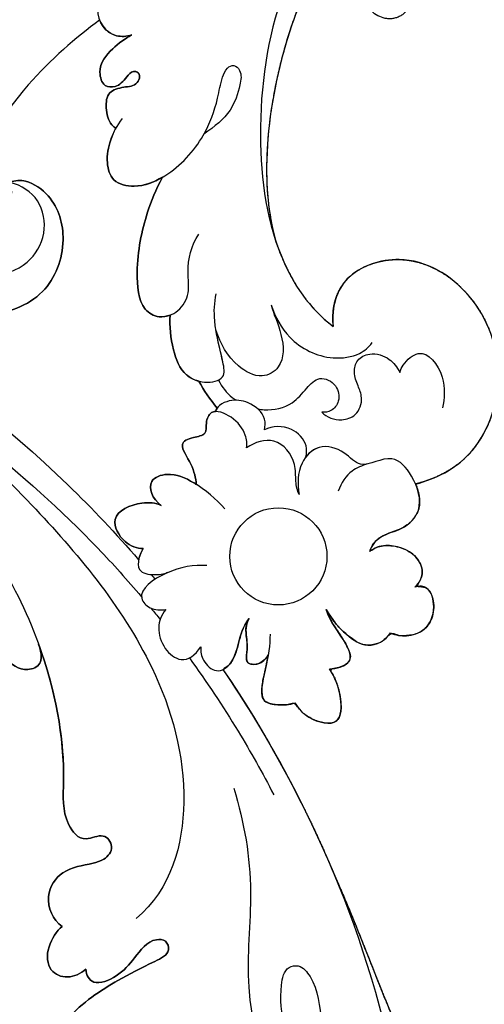
# Model space of a CAD drawing. Units: millimetres. Extents: x 3569 to 5669, y 1215 to 2700.
# Drawn here: x 5423 to 5431, y 1989 to 2006 of the extents above; entities that cross this region are included whole.
import ezdxf
from ezdxf.xclip import XClip

# ---------------------------------------------------------------- set-up
doc = ezdxf.new("R2010")
doc.units = ezdxf.units.MM
doc.header["$XCLIPFRAME"] = 2
doc.linetypes.add('HIDDEN', pattern=[9.525, 6.35, -3.175])
doc.layers.add('H-06.木作(細線)', color=8, linetype='Continuous')
doc.layers.add('H-08.木作(細線)', color=8, linetype='Continuous')

# ---------------------------------------------------------------- blocks, each defined once
blk = doc.blocks.new('SE-21072-d')
at = {"layer": 'H-08.木作(細線)'}
blk.add_circle((-71.753, 47.444), 3.094, dxfattribs=at)
blk.add_rational_spline([(-162.768, 0), (-164.511, 2.341), (-167.216, 9.431), (-162.515, 21.78), (-151.948, 27.159), (-142.913, 25.4), (-140.075, 23.507), (-139.499, 23.111), (-139.96, 23.527), (-140.653, 24.493), (-140.929, 26.236), (-140.611, 27.282), (-140.371, 27.69), (-140.41, 27.713), (-140.806, 27.96), (-141.404, 28.623), (-141.182, 29.388), (-140.976, 29.665), (-140.975, 29.667), (-141.272, 29.647), (-141.568, 29.657), (-141.862, 29.702), (-142.03, 29.532), (-142.739, 29.174), (-144.188, 28.989), (-145.596, 29.578), (-146.221, 30.356), (-146.324, 30.533), (-146.374, 30.436), (-146.621, 30.009), (-147.226, 29.37), (-148.097, 29.911), (-148.192, 30.941), (-148.407, 31.884), (-148.807, 32.532), (-149.113, 32.823), (-149.081, 32.766), (-148.643, 31.955), (-148.058, 30.289), (-148.44, 27.825), (-150.28, 26.752), (-151.809, 27.399), (-152.35, 28.726), (-151.886, 30.327), (-152.603, 31.956), (-153.626, 32.801), (-154.277, 33.192), (-154.25, 32.988), (-154.196, 31.806), (-155.156, 29.772), (-156.916, 28.936), (-157.97, 28.764), (-157.5, 29.443), (-156.992, 30.904), (-157.745, 33.005), (-158.738, 33.714), (-159.112, 33.873), (-159.494, 30.77), (-162.608, 24.192), (-173.508, 19.199), (-186.787, 24.079), (-192.475, 38.087), (-184.6, 58.125), (-162.076, 63.615), (-146.012, 63.219), (-140.776, 62.321), (-139.174, 62.102), (-135.699, 61.378), (-132.626, 60.844), (-129.069, 61.634), (-126.599, 63.417), (-125.093, 63.895), (-123.703, 63.456), (-123.17, 62.039), (-123.587, 61.344), (-124.034, 60.993), (-123.417, 61.16), (-121.708, 61.859), (-120.172, 62.893), (-118.347, 62.311), (-117.945, 60.801), (-118.758, 59.504), (-119.611, 59.086), (-120.203, 58.947), (-120.144, 58.915), (-119.829, 58.704), (-119.527, 58.02), (-119.917, 57.122), (-120.905, 56.793), (-121.749, 57.008), (-122.113, 57.231), (-122.154, 57.259), (-121.76, 56.982), (-120.825, 56.57), (-119.825, 56.402), (-119.32, 56.363), (-118.743, 56.337), (-118.016, 56.429), (-116.789, 57.17), (-115.625, 58.604), (-114.015, 59.785), (-112.428, 59.486), (-111.768, 58.113), (-111.967, 57.374), (-112.201, 57.012), (-111.983, 57.26), (-111.489, 57.96), (-110.219, 58.555), (-108.617, 58.234), (-108.215, 57.162), (-108.444, 56.192), (-108.928, 55.846), (-109.263, 55.676), (-108.836, 55.855), (-107.961, 56.072), (-106.36, 55.795), (-105.783, 54.494), (-106.401, 53.239), (-107.246, 53.04), (-108.203, 53.029), (-108.83, 53.184), (-109.272, 53.294), (-109.025, 53.075), (-108.816, 52.487), (-108.974, 51.319), (-109.674, 50.508), (-110.16, 50.461), (-110.242, 50.463), (-108.48, 49.347), (-104.154, 47.59), (-97.711, 46.465), (-93.619, 46.79), (-91.899, 47.253), (-91.534, 47.373), (-89.42, 48.154), (-87.546, 49.418), (-86.396, 50.934), (-87.64, 50.818), (-89.855, 51.465), (-91.29, 55.776), (-88.584, 60.198), (-83.323, 62.077), (-78.161, 60.308), (-76.694, 57.487), (-76.358, 56.183), (-75.793, 56.423), (-74.631, 56.613), (-73.434, 55.444), (-73.174, 54.003), (-72.446, 53.346), (-72.065, 53.265), (-72.304, 53.562), (-72.618, 54.401), (-72.111, 56.125), (-70.737, 56.769), (-70.077, 56.442), (-69.79, 56.141), (-69.896, 56.432), (-69.815, 57.106), (-68.401, 57.512), (-67.007, 56.927), (-66.629, 55.668), (-66.718, 54.926), (-66.881, 54.59), (-66.389, 54.263), (-65.771, 53.182), (-66.844, 51.582), (-67.78, 50.811), (-68.367, 50.492), (-67.537, 50.743), (-66.793, 51.475), (-65.168, 52.23), (-64.68, 51.49), (-64.59, 50.937), (-64.593, 50.703), (-64.054, 51.052), (-62.97, 51.474), (-60.818, 51.462), (-61.28, 49.47), (-62.028, 48.733), (-62.416, 48.5), (-62.299, 48.141), (-62.262, 47.46), (-62.471, 46.109), (-64.187, 46.547), (-65.197, 46.75), (-65.509, 46.801), (-65.272, 46.699), (-64.853, 46.308), (-64.839, 45.217), (-65.931, 45.586), (-67.048, 45.29), (-67.616, 45.467), (-67.792, 45.577), (-67.528, 45.368), (-66.634, 44.907), (-65.257, 44.777), (-64.636, 44.106), (-64.546, 43.916), (-60.385, 46.742), (-55.968, 49.136), (-51.402, 51.032), (-47.79, 52.669), (-40.277, 55.224), (-36.998, 57.633), (-35.321, 58.524), (-32.264, 60.018), (-28.884, 59.625), (-26.251, 57.469), (-25.818, 57.124), (-25.286, 56.97), (-24.736, 57.03), (-21.121, 57.385), (-17.525, 57.897), (-13.954, 58.565), (-11.756, 59.041), (-9.51, 59.14), (-7.278, 58.857), (-6.532, 58.745), (-5.808, 58.53), (-5.121, 58.217), (-5.092, 58.202), (-4.747, 57.999), (-4.542, 57.551), (-4.578, 57.152), (-4.588, 57.094), (-4.22, 57.03), (-3.087, 56.659), (-2.129, 55.496), (-3.242, 54.75), (-4.052, 54.712), (-4.273, 54.722), (-2.656, 54.612), (-1.23, 53.843), (-0.251, 52.551), (0.39, 51.729), (1.398, 51.459), (2.364, 51.85), (3.818, 52.475), (5.356, 52.846), (6.935, 52.951), (9.149, 53.153), (11.302, 52.597), (13.142, 51.349), (13.223, 51.275), (13.568, 50.902), (13.741, 49.968), (13.387, 49.461), (12.721, 49.232), (13.419, 49.347), (14.262, 49.485), (16.917, 48.725), (16.04, 47.399), (15.346, 47.066), (16.543, 47.072), (18.712, 46.589), (19.755, 45.647), (19.859, 45.537), (20.375, 45.041), (20.617, 44.369), (20.536, 43.658), (20.519, 43.362), (20.522, 43.065), (20.542, 42.769), (20.587, 42.123), (20.901, 41.556), (21.423, 41.173), (25.53, 37.152), (30.391, 34.085), (35.789, 32.109), (37.764, 31.424), (39.852, 31.517), (41.758, 32.374), (41.999, 32.5), (43.031, 33.044), (43.913, 34.221), (43.938, 35.238), (43.392, 35.449), (41.965, 36.444), (41.007, 39.898), (42.846, 44.482), (47.662, 45.94), (51.01, 45.274), (52.789, 44.352), (54.715, 44.704), (55.111, 46.062), (56.467, 46.472), (58.508, 45.427), (59.443, 41.738), (58.655, 37.655), (56.793, 35.773), (56.009, 35.211), (56.177, 32.502), (55.116, 28.386), (51.289, 25.404), (48.655, 25.453), (48.781, 25.265), (49.197, 24.391), (49.059, 23.355), (48.707, 22.759), (48.817, 22.552), (48.893, 22.347), (48.922, 22.152), (51.082, 24.035), (54.439, 26.456), (58.647, 28.99), (59.541, 31.383), (58.924, 32.998), (57.483, 33.521), (56.77, 34.967), (56.669, 35.737)], [1, 1, 1, 1, 1, 1, 1, 1, 1, 1, 1, 1, 1, 1, 1, 1, 1, 1, 1, 1, 1, 1, 1, 1, 1, 1, 1, 1, 1, 1, 1, 1, 1, 1, 1, 1, 1, 1, 1, 1, 1, 1, 1, 1, 1, 1, 1, 1, 1, 1, 1, 1, 1, 1, 1, 1, 1, 1, 1, 1, 1, 1, 1, 1, 1, 1, 1, 1, 1, 1, 1, 1, 1, 1, 1, 1, 1, 1, 1, 1, 1, 1, 1, 1, 1, 1, 1, 1, 1, 1, 1, 1, 1, 1, 1, 1, 1, 1, 1, 1, 1, 1, 1, 1, 1, 1, 1, 1, 1, 1, 1, 1, 1, 1, 1, 1, 1, 1, 1, 1, 1, 1, 1, 1, 1, 1, 1, 1, 1, 1, 1, 1, 1, 1, 1, 1, 1, 1, 1, 1, 1, 1, 1, 1, 1, 1, 1, 1, 1, 1, 1, 1, 1, 1, 1, 1, 1, 1, 1, 1, 1, 1, 1, 1, 1, 1, 1, 1, 1, 1, 1, 1, 1, 1, 1, 1, 1, 1, 1, 1, 1, 1, 1, 1, 1, 1, 1, 1, 1, 1, 1, 1, 1, 1, 1, 1, 1, 1, 1, 1, 1, 1, 1, 1, 1, 1, 0.89454996562, 0.89454996562, 1, 0.949709248718, 0.949709248718, 1, 0.999368109903, 0.999368109903, 1, 0.990422623196, 0.990422623196, 1, 0.993605379866, 0.993605379866, 1, 1, 1, 1, 1, 1, 1, 1, 1, 1, 1, 1, 0.940121425276, 0.940121425276, 1, 0.865434845573, 0.865434845573, 1, 0.990440718645, 0.990440718645, 1, 0.961099672817, 0.961099672817, 1, 1, 1, 1, 1, 1, 1, 1, 1, 1, 1, 1, 1, 1, 1, 0.930754267538, 0.930754267538, 1, 0.998741210598, 0.998741210598, 1, 0.938137041719, 0.938137041719, 1, 0.985073037258, 0.985073037258, 1, 0.95287107676, 0.95287107676, 1, 1, 1, 1, 1, 1, 1, 1, 1, 1, 1, 1, 1, 1, 1, 1, 1, 1, 1, 1, 1, 1, 1, 1, 1, 1, 1, 1, 1, 1, 1, 1, 1, 1, 1, 1, 1, 1, 1], degree=3, knots=[0.005341, 0.005341, 0.005341, 0.005341, 9.302077, 20.478705, 34.663039, 42.89661, 45.01971, 45.01971, 45.01971, 46.842551, 48.468941, 49.94039, 49.94039, 49.94039, 50.070449, 51.282165, 52.285357, 52.293078, 52.293078, 52.293078, 53.200764, 53.200764, 53.200764, 53.989462, 55.471534, 57.622052, 58.200451, 58.200451, 58.200451, 58.537928, 59.72194, 60.861975, 61.380917, 62.390387, 63.639224, 63.639224, 63.639224, 63.831043, 66.328338, 68.720304, 70.584201, 71.946372, 73.178944, 74.642044, 76.202792, 78.493552, 78.493552, 78.493552, 79.080112, 81.862001, 84.811199, 84.811199, 84.811199, 87.301191, 89.639709, 90.846739, 90.846739, 90.846739, 99.810299, 110.798446, 123.628063, 136.860685, 151.341446, 182.027002, 197.862214, 197.862214, 197.862214, 200.33547, 202.845084, 207.937002, 210.310049, 211.667343, 212.732528, 213.827692, 215.318779, 215.318779, 215.318779, 217.24042, 220.015217, 220.988435, 222.53633, 223.83528, 225.252704, 225.252704, 225.252704, 225.467023, 226.458337, 227.248813, 228.294608, 229.453866, 229.607903, 229.607903, 229.607903, 231.079464, 232.559764, 232.559764, 232.559764, 234.122809, 234.942435, 237.286062, 239.064157, 240.329229, 241.756099, 242.895327, 242.895327, 242.895327, 243.780636, 245.52178, 246.902827, 247.998289, 248.75132, 249.792999, 249.792999, 249.792999, 251.204323, 252.470287, 253.736871, 254.930241, 255.98746, 256.562811, 257.942188, 257.942188, 257.942188, 258.801635, 259.98851, 261.252325, 261.506065, 261.506065, 261.506065, 267.96896, 275.164513, 280.229645, 280.229645, 280.229645, 281.361249, 286.876797, 286.876797, 286.876797, 290.113044, 293.554618, 298.514494, 304.066112, 309.280853, 313.138756, 313.138756, 313.138756, 314.827931, 316.492374, 317.917939, 319.11669, 319.11669, 319.11669, 320.348623, 322.333056, 323.307909, 324.4137, 324.4137, 324.4137, 325.18141, 326.436472, 327.949684, 329.201368, 330.237011, 330.237011, 330.237011, 331.940998, 333.429298, 335.418447, 335.418447, 335.418447, 337.963703, 338.896083, 339.791145, 340.410508, 340.410508, 340.410508, 342.43629, 343.944801, 345.759443, 346.886364, 346.886364, 346.886364, 347.998528, 348.998844, 350.882006, 351.796628, 351.796628, 351.796628, 352.524908, 353.285477, 354.502894, 355.596943, 356.198867, 356.198867, 356.198867, 357.235572, 359.173753, 359.847013, 359.847013, 359.847013, 374.085642, 374.085642, 374.085642, 382.127564, 388.438543, 388.438543, 388.438543, 389.578825, 389.578825, 389.578825, 390.360639, 390.360639, 390.360639, 390.447724, 390.447724, 390.447724, 390.787143, 390.787143, 390.787143, 391.064376, 391.064376, 391.064376, 391.171337, 392.395317, 392.604146, 392.604146, 392.604146, 393.528363, 395.225046, 396.788502, 397.366357, 397.366357, 397.366357, 398.220503, 398.220503, 398.220503, 399.513652, 399.513652, 399.513652, 399.852748, 399.852748, 399.852748, 400.539345, 400.539345, 400.539345, 401.167688, 402.114283, 403.129475, 403.129475, 403.129475, 404.171617, 405.497079, 407.012774, 407.012774, 407.012774, 410.759301, 411.183534, 411.183534, 411.183534, 412.103179, 412.103179, 412.103179, 412.226102, 412.226102, 412.226102, 413.094508, 413.094508, 413.094508, 413.518532, 413.518532, 413.518532, 414.275063, 414.275063, 414.275063, 415.137904, 417.707302, 417.707302, 417.707302, 419.428225, 422.699102, 427.341141, 432.613105, 436.147507, 437.32716, 439.329916, 440.728011, 440.894459, 442.858131, 446.322594, 451.389098, 454.184189, 454.184189, 454.184189, 461.267723, 467.385568, 467.385568, 467.385568, 468.049548, 470.175475, 470.175475, 470.175475, 470.842623, 470.842623, 470.842623, 479.187956, 482.811454, 485.663758, 485.788556, 488.016599, 490.320591, 490.320591, 490.320591, 490.320591], dxfattribs=at)
for points, knots in [([(-76.358, 56.183), (-76.694, 57.487), (-78.161, 60.308), (-83.323, 62.077), (-88.584, 60.198), (-91.29, 55.776), (-89.855, 51.465), (-87.64, 50.818), (-86.396, 50.934)], [15.551908, 15.551908, 15.551908, 15.551908, 19.409811, 24.624553, 30.17617, 35.136047, 38.577621, 41.813868, 41.813868, 41.813868, 41.813868]), ([(-51.402, 51.032), (-47.79, 52.669), (-40.277, 55.224), (-36.998, 57.633), (-35.321, 58.524)], [0, 0, 0, 0, 8.041923, 14.352902, 14.352902, 14.352902, 14.352902]), ([(-83.471, 55.169), (-83.638, 55.216), (-84.159, 55.499), (-85.204, 56.67), (-83.37, 58.135), (-81.793, 58.019), (-81.209, 57.896)], [0, 0, 0, 0, 0.47693, 1.662955, 3.903705, 5.696133, 5.696133, 5.696133, 5.696133]), ([(-130.105, 57.297), (-127.036, 56.321), (-120.599, 52.897), (-113.697, 46.664), (-109.157, 41.05), (-109.058, 37.271), (-106.749, 35.387), (-104.774, 36.577), (-104.86, 37.788), (-104.955, 38.098)], [0, 0, 0, 0, 9.190786, 22.107175, 27.36239, 30.079603, 32.704974, 34.956259, 35.857851, 35.857851, 35.857851, 35.857851]), ([(-66.881, 54.59), (-66.718, 54.926), (-66.629, 55.668), (-67.007, 56.927), (-68.401, 57.512), (-69.815, 57.106), (-69.896, 56.432), (-69.79, 56.141)], [0, 0, 0, 0, 1.035642, 2.287326, 3.800539, 5.0556, 5.82331, 5.82331, 5.82331, 5.82331]), ([(-72.065, 53.265), (-72.446, 53.346), (-73.174, 54.003), (-73.434, 55.444), (-74.76, 56.738), (-76.763, 56.169), (-78.503, 54.657), (-77.134, 52.716), (-78.501, 51.704), (-78.999, 49.985), (-77.592, 48.644), (-76.388, 48.651), (-75.694, 48.767)], [0, 0, 0, 0, 1.198751, 2.624315, 4.288758, 6.491464, 8.171907, 10.261224, 11.660502, 13.247829, 14.734939, 16.761228, 16.761228, 16.761228, 16.761228]), ([(-72.065, 53.265), (-72.446, 53.346), (-73.174, 54.003), (-73.434, 55.444), (-74.76, 56.738), (-76.763, 56.169), (-78.503, 54.657), (-77.134, 52.716), (-78.501, 51.704), (-78.952, 50.148), (-78.363, 49.408), (-78.071, 49.184)], [0, 0, 0, 0, 1.198751, 2.624315, 4.288758, 6.491464, 8.171907, 10.261224, 11.660502, 13.247829, 14.309481, 14.309481, 14.309481, 14.309481]), ([(-69.79, 56.141), (-70.077, 56.442), (-70.737, 56.769), (-72.111, 56.125), (-72.618, 54.401), (-72.304, 53.562), (-72.065, 53.265)], [0, 0, 0, 0, 1.105791, 2.080644, 4.065078, 5.297011, 5.297011, 5.297011, 5.297011]), ([(-64.546, 43.916), (-56.385, 49.46), (-41.099, 55.94), (-25.337, 56.404), (-19.01, 55.992)], [45.26992, 45.26992, 45.26992, 45.26992, 73.200749, 91.92915, 91.92915, 91.92915, 91.92915]), ([(-80.933, 50.204), (-80.607, 50.526), (-80.312, 51.307), (-80.711, 52.514), (-81.77, 52.862), (-82.655, 52.498), (-83.42, 52.205), (-84.326, 52.409), (-84.793, 53.388), (-84.434, 54.541), (-83.804, 55.006), (-83.471, 55.169)], [0, 0, 0, 0, 1.325599, 2.203471, 3.30878, 4.079313, 4.964813, 5.721611, 6.575976, 7.835428, 8.880317, 8.880317, 8.880317, 8.880317]), ([(-68.367, 50.492), (-67.78, 50.811), (-66.844, 51.582), (-65.771, 53.182), (-66.389, 54.263), (-66.881, 54.59)], [0, 0, 0, 0, 1.989149, 3.477449, 5.181436, 5.181436, 5.181436, 5.181436]), ([(-87.763, 46.977), (-86.999, 47.248), (-85.365, 48.116), (-84.211, 50.393), (-84.482, 52.493), (-85.062, 53.199), (-85.365, 53.423)], [0, 0, 0, 0, 2.377849, 5.413618, 7.056312, 8.099142, 8.099142, 8.099142, 8.099142]), ([(-109.272, 53.294), (-109.025, 53.075), (-108.816, 52.487), (-108.974, 51.319), (-109.827, 50.33), (-111.253, 50.638), (-112.738, 52.108), (-114.65, 53.191), (-116.474, 53.273), (-116.946, 52.534), (-116.56, 51.814), (-115.651, 51.594), (-114.741, 51.556), (-112.321, 49.979), (-107.569, 47.23), (-99.549, 45.89), (-91.406, 46.815), (-87.546, 49.418), (-86.396, 50.934)], [0, 0, 0, 0, 0.859447, 2.046322, 3.310137, 4.155617, 6.191358, 9.32032, 10.397027, 11.088234, 11.816402, 12.636449, 13.841082, 14.448727, 21.062097, 30.240561, 38.415055, 43.930602, 43.930602, 43.930602, 43.930602]), ([(-77.639, 53.138), (-77.532, 52.753), (-77.226, 51.982), (-76.432, 51.438), (-75.896, 51.252)], [0, 0, 0, 0, 1.112966, 2.634778, 2.634778, 2.634778, 2.634778]), ([(-64.593, 50.703), (-64.59, 50.937), (-64.68, 51.49), (-65.168, 52.23), (-66.793, 51.475), (-67.537, 50.743), (-68.367, 50.492)], [0, 0, 0, 0, 0.619363, 1.514425, 2.446805, 4.992061, 4.992061, 4.992061, 4.992061]), ([(-62.416, 48.5), (-62.028, 48.733), (-61.28, 49.47), (-60.818, 51.462), (-62.97, 51.474), (-64.054, 51.052), (-64.593, 50.703)], [0, 0, 0, 0, 1.126921, 2.941563, 4.450074, 6.475856, 6.475856, 6.475856, 6.475856]), ([(-91.899, 47.253), (-91.534, 47.373), (-89.42, 48.154), (-87.546, 49.418), (-86.396, 50.934)], [37.283451, 37.283451, 37.283451, 37.283451, 38.415055, 43.930602, 43.930602, 43.930602, 43.930602]), ([(-81.135, 46.146), (-81.113, 46.272), (-81.027, 47.036), (-81.3, 48.302), (-82.39, 49.155), (-83.315, 50.048), (-82.75, 51.205), (-81.669, 51.401), (-80.986, 50.893), (-80.918, 50.412), (-80.933, 50.204)], [3.18304, 3.18304, 3.18304, 3.18304, 3.552414, 5.394173, 6.722738, 7.756567, 8.882823, 9.857504, 10.622485, 11.207194, 11.207194, 11.207194, 11.207194]), ([(-110.242, 50.463), (-108.48, 49.347), (-104.154, 47.59), (-97.711, 46.465), (-93.619, 46.79), (-91.899, 47.253)], [0, 0, 0, 0, 6.462895, 13.658448, 18.72358, 18.72358, 18.72358, 18.72358]), ([(-36.637, 47.673), (-36.415, 47.903), (-36.17, 48.636), (-36.936, 49.372), (-39.482, 49.273), (-41.399, 47.744), (-43.965, 47.495), (-45.588, 47.839), (-45.775, 48.889), (-44.485, 49.937), (-40.752, 50.372), (-35.385, 50.133), (-30.383, 47.676), (-28.137, 44.877), (-27.602, 43.803)], [0, 0, 0, 0, 0.812306, 2.000896, 3.321318, 6.898008, 9.440692, 10.702218, 11.315156, 12.353449, 15.232502, 21.855126, 28.295254, 31.709647, 31.709647, 31.709647, 31.709647]), ([(-78.071, 49.184), (-78.317, 49.252), (-79.025, 49.29), (-80.137, 48.221), (-80.061, 47.079), (-79.801, 46.55)], [0, 0, 0, 0, 0.717993, 2.060632, 3.760173, 3.760173, 3.760173, 3.760173]), ([(-75.694, 48.767), (-75.933, 48.644), (-76.6, 48.515), (-77.938, 48.595), (-79.498, 47.294), (-79.019, 45.964), (-78.662, 45.41)], [0, 0, 0, 0, 0.863639, 1.900776, 3.876533, 5.671931, 5.671931, 5.671931, 5.671931]), ([(-66.802, 46.912), (-66.11, 46.918), (-64.796, 46.702), (-62.471, 46.109), (-62.262, 47.46), (-62.299, 48.141), (-62.416, 48.5)], [0, 0, 0, 0, 2.261851, 4.145014, 5.14533, 6.257494, 6.257494, 6.257494, 6.257494]), ([(-65.509, 46.801), (-65.197, 46.75), (-64.187, 46.547), (-62.471, 46.109), (-62.262, 47.46), (-62.299, 48.141), (-62.416, 48.5)], [1.34723, 1.34723, 1.34723, 1.34723, 2.261851, 4.145014, 5.14533, 6.257494, 6.257494, 6.257494, 6.257494]), ([(-87.763, 46.977), (-87.159, 47.145), (-85.887, 47.763), (-83.886, 47.857), (-82.978, 46.321), (-84.027, 44.401), (-85.287, 43.766), (-86.18, 43.467)], [0, 0, 0, 0, 1.938727, 4.079378, 5.334856, 6.942062, 9.665104, 9.665104, 9.665104, 9.665104]), ([(-65.283, 41.778), (-63.776, 42.87), (-60.943, 44.751), (-57.961, 46.433), (-56.571, 47.148)], [42.006942, 42.006942, 42.006942, 42.006942, 47.522382, 52.058393, 52.058393, 52.058393, 52.058393]), ([(-79.801, 46.55), (-80.039, 46.614), (-80.778, 46.656), (-81.639, 45.619), (-81.765, 44.492), (-81.445, 43.724), (-81.135, 43.472), (-80.978, 43.448)], [0, 0, 0, 0, 0.685849, 2.133114, 3.321193, 3.982214, 4.441051, 4.441051, 4.441051, 4.441051]), ([(-67.792, 45.577), (-67.616, 45.467), (-67.048, 45.29), (-65.931, 45.586), (-64.839, 45.217), (-64.853, 46.308), (-65.272, 46.699), (-65.509, 46.801)], [0, 0, 0, 0, 0.601924, 1.695973, 2.91339, 3.673959, 4.402239, 4.402239, 4.402239, 4.402239]), ([(-56.983, 44.604), (-54.792, 45.274), (-50.614, 45.994), (-44.875, 45.215), (-40.73, 46.114), (-38.235, 46.674), (-36.526, 46.556), (-36.046, 45.224), (-36.662, 44.14), (-37.537, 43.993), (-37.575, 42.863), (-36.706, 42.037), (-34.759, 41.308), (-31.496, 39.939), (-30.009, 36.676), (-30.083, 34.663), (-30.099, 34.228)], [0, 0, 0, 0, 6.602132, 12.595868, 16.954249, 18.886929, 20.28643, 21.200412, 22.102232, 23.372074, 23.40665, 24.58467, 26.521118, 29.923707, 34.612275, 35.907009, 35.907009, 35.907009, 35.907009]), ([(-78.662, 45.41), (-78.945, 45.471), (-79.713, 45.33), (-80.631, 44.643), (-81.227, 43.186), (-80.298, 42.79), (-79.475, 42.923), (-79.321, 41.874), (-78.939, 40.996), (-77.597, 42.006), (-76.732, 42.179), (-76.334, 42.216)], [0, 0, 0, 0, 0.806665, 2.293211, 3.577238, 4.355745, 5.041163, 5.778063, 6.775766, 8.068775, 9.341902, 9.341902, 9.341902, 9.341902]), ([(-65.996, 42.507), (-65.671, 42.481), (-65.064, 42.591), (-64.199, 43.531), (-65.078, 44.76), (-66.634, 44.907), (-67.528, 45.368), (-67.792, 45.577)], [0, 0, 0, 0, 0.858931, 1.910043, 3.057352, 4.995533, 6.032238, 6.032238, 6.032238, 6.032238]), ([(-99.644, 37.49), (-99.193, 37.146), (-98.299, 36.708), (-96.944, 36.429), (-95.524, 36.851), (-95.155, 38.536), (-96.091, 40.731), (-98.186, 42.677), (-100.537, 43.536), (-102.046, 43.787), (-102.827, 44.107), (-103.127, 44.626), (-102.587, 45.143), (-101.503, 44.972), (-99.931, 44.424), (-99.126, 43.387), (-98.639, 42.704)], [0, 0, 0, 0, 1.519815, 3.012476, 4.190769, 5.561344, 7.615634, 11.116533, 13.625031, 14.985973, 15.634937, 16.084249, 16.573607, 17.49099, 19.177502, 21.33321, 21.33321, 21.33321, 21.33321]), ([(-82.983, 43.623), (-82.542, 43.849), (-82.092, 44.205), (-81.751, 44.663), (-81.695, 44.744)], [0, 0, 0, 0, 1.408057, 1.699396, 1.699396, 1.699396, 1.699396]), ([(-87.119, 40.551), (-86.393, 40.508), (-85.086, 40.627), (-83.261, 41.316), (-82.725, 42.731), (-83.012, 44.126), (-84.524, 43.845), (-86.554, 43.293), (-87.91, 43.365), (-88.474, 43.483)], [0, 0, 0, 0, 2.188052, 3.937763, 5.173025, 6.457852, 7.554184, 9.955993, 11.612772, 11.612772, 11.612772, 11.612772]), ([(-87.119, 40.551), (-86.393, 40.508), (-85.086, 40.627), (-83.261, 41.316), (-82.725, 42.731), (-83.012, 44.126), (-84.355, 43.876), (-85.489, 43.581), (-86.18, 43.467)], [0, 0, 0, 0, 2.188052, 3.937763, 5.173025, 6.457852, 7.554184, 9.424101, 9.424101, 9.424101, 9.424101]), ([(-74.788, 44.037), (-75.417, 43.482), (-76.402, 42.287), (-77.171, 40.631), (-76.613, 38.957), (-75.396, 39.41), (-74.993, 39.984)], [0, 0, 0, 0, 2.51957, 4.337073, 5.472569, 7.072823, 7.072823, 7.072823, 7.072823]), ([(-105.905, 36.061), (-105.428, 36.246), (-104.793, 36.848), (-104.86, 37.788), (-104.955, 38.098), (-104.717, 37.684), (-104.093, 36.791), (-102.944, 35.881), (-101.636, 36.266), (-101.609, 37.196), (-102.11, 37.669), (-102.683, 38.101), (-102.602, 38.537), (-102.251, 38.647), (-101.694, 38.377), (-101.663, 37.59), (-101.381, 36.528), (-100.266, 36.42), (-99.39, 36.624), (-99.065, 37.011), (-99.036, 37.096), (-98.785, 36.96), (-98.079, 36.663), (-96.944, 36.429), (-95.524, 36.851), (-95.168, 38.476), (-95.576, 39.518), (-95.904, 40.072), (-95.105, 39.621), (-93.182, 38.879), (-90.481, 38.317), (-87.571, 38.557), (-86.937, 39.708), (-87.032, 40.324), (-87.119, 40.551), (-86.393, 40.508), (-85.086, 40.627), (-83.389, 41.268), (-82.987, 42.075), (-82.914, 42.37), (-82.32, 42.703), (-81.746, 43.096), (-81.2, 43.542), (-81.133, 43.495), (-81.06, 43.461), (-80.978, 43.448), (-80.975, 43.354), (-80.897, 43.045), (-80.298, 42.79), (-79.475, 42.923), (-79.321, 41.874), (-78.939, 40.996), (-77.597, 42.006), (-76.732, 42.179), (-76.334, 42.216), (-76.368, 42.162), (-76.73, 41.581), (-77.171, 40.631), (-76.613, 38.957), (-75.396, 39.41), (-74.993, 39.984), (-75.17, 39.634), (-75.254, 38.498), (-74.421, 36.549), (-72.568, 37.526), (-72.249, 38.442), (-72.262, 38.842), (-72.081, 38.74), (-71.837, 38.616), (-71.563, 38.552), (-71.536, 38.546), (-73.19, 37.115), (-82.76, 28.079), (-89.855, 16.568), (-91.864, 8.183), (-92.1, 8.119), (-92.316, 8.011), (-92.487, 7.854), (-92.873, 10.887), (-93.996, 15.455), (-95.796, 19.724), (-96.394, 21.005), (-95.49, 20.753), (-93.723, 20.637), (-91.675, 20.968), (-90.811, 22.012), (-90.791, 22.737), (-90.883, 23.135), (-90.034, 23.262), (-87.697, 24.573), (-86.64, 28.679), (-88.172, 32.771), (-91.699, 34.087), (-94.501, 33.31), (-95.716, 31.589), (-95.718, 30.677), (-95.567, 30.363), (-95.183, 30.487), (-94.094, 30.554), (-93.462, 29.126), (-94.259, 28.16), (-96.959, 27.955), (-101.707, 30.994), (-104.781, 34.53), (-105.905, 36.061)], [0, 0, 0, 0, 1.546913, 2.448505, 2.448505, 2.448505, 3.926501, 5.633833, 6.528487, 7.202378, 8.198739, 8.705557, 8.983231, 9.21308, 9.592312, 10.488883, 11.416822, 12.432291, 13.551101, 13.925899, 13.925899, 13.925899, 14.764923, 16.257583, 17.435877, 18.806451, 20.697587, 20.697587, 20.697587, 22.928986, 26.679286, 29.007784, 30.202319, 30.967033, 30.967033, 30.967033, 33.155085, 34.904795, 35.778757, 35.778757, 35.778757, 37.858805, 37.858805, 37.858805, 38.097866, 38.097866, 38.097866, 38.404789, 39.183296, 39.868714, 40.605614, 41.603316, 42.896326, 44.169453, 44.169453, 44.169453, 44.355949, 46.173451, 47.308948, 48.909202, 48.909202, 48.909202, 50.141724, 52.196142, 53.754769, 55.054576, 55.054576, 55.054576, 55.732834, 55.805988, 55.805988, 55.805988, 61.96356, 92.778481, 92.778481, 92.778481, 93.492887, 93.492887, 93.492887, 102.729847, 107.027546, 107.027546, 107.027546, 110.043798, 111.938378, 112.841467, 113.980388, 113.980388, 113.980388, 116.638118, 121.059297, 124.961002, 128.631137, 131.690675, 133.409053, 134.439785, 134.439785, 134.439785, 135.536872, 136.829006, 138.011571, 139.241811, 146.686115, 152.723407, 152.723407, 152.723407, 152.723407]), ([(-80.978, 43.448), (-80.975, 43.354), (-80.897, 43.045), (-80.298, 42.79), (-79.475, 42.923), (-79.321, 41.874), (-78.939, 40.996), (-77.597, 42.006), (-76.732, 42.179), (-76.334, 42.216)], [3.270316, 3.270316, 3.270316, 3.270316, 3.577238, 4.355745, 5.041163, 5.778063, 6.775766, 8.068775, 9.341902, 9.341902, 9.341902, 9.341902]), ([(-71.169, 42.889), (-71.204, 42.06), (-71.033, 40.538), (-69.462, 38.247), (-68.321, 39.278), (-68.326, 39.93), (-68.375, 40.285)], [0, 0, 0, 0, 2.672899, 4.90719, 5.772281, 6.809372, 6.809372, 6.809372, 6.809372]), ([(-110.252, 42.185), (-109.841, 41.523), (-109.13, 40.005), (-109.058, 37.271), (-106.749, 35.387), (-104.774, 36.577), (-104.86, 37.788), (-104.955, 38.098)], [25.036422, 25.036422, 25.036422, 25.036422, 27.36239, 30.079603, 32.704974, 34.956259, 35.857851, 35.857851, 35.857851, 35.857851]), ([(-95.904, 40.072), (-95.105, 39.621), (-93.182, 38.879), (-90.481, 38.317), (-87.571, 38.557), (-86.848, 39.869), (-87.274, 41.155), (-88.514, 41.846), (-90.221, 41.559), (-91.571, 41.905), (-92.271, 42.374)], [25.411024, 25.411024, 25.411024, 25.411024, 27.642423, 31.392723, 33.721222, 34.915757, 36.281667, 37.633684, 38.978079, 41.492286, 41.492286, 41.492286, 41.492286]), ([(-76.334, 42.216), (-76.368, 42.162), (-76.73, 41.581), (-77.171, 40.631), (-76.613, 38.957), (-75.396, 39.41), (-74.993, 39.984)], [2.333074, 2.333074, 2.333074, 2.333074, 2.51957, 4.337073, 5.472569, 7.072823, 7.072823, 7.072823, 7.072823]), ([(-68.375, 40.285), (-67.997, 39.954), (-67.194, 39.708), (-65.874, 40.065), (-64.849, 41.371), (-65.458, 42.137), (-65.996, 42.507)], [0, 0, 0, 0, 1.23306, 2.619995, 3.849494, 5.41115, 5.41115, 5.41115, 5.41115]), ([(-85.614, 18.681), (-81.343, 25.348), (-76.113, 31.063), (-66.311, 39.468), (-56.507, 42.182), (-50.585, 40.641), (-48.696, 38.378)], [0, 0, 0, 0, 15.4277, 28.559402, 37.387627, 45.326473, 45.326473, 45.326473, 45.326473]), ([(-95.904, 40.072), (-95.105, 39.621), (-93.182, 38.879), (-90.481, 38.317), (-87.571, 38.557), (-86.937, 39.708), (-87.032, 40.324), (-87.119, 40.551)], [25.411024, 25.411024, 25.411024, 25.411024, 27.642423, 31.392723, 33.721222, 34.915757, 35.68047, 35.68047, 35.68047, 35.68047]), ([(-6.779, 29.912), (-7.118, 29.362), (-8.196, 28.907), (-9.201, 29.854), (-9.397, 30.959), (-9.365, 31.666), (-9.325, 32.081), (-9.828, 31.325), (-11.474, 30.571), (-13.2, 31.732), (-13.658, 33.892), (-13.111, 35.235), (-13.663, 37.176), (-14.214, 37.015), (-14.193, 36.293), (-13.978, 35.345), (-13.737, 33.79), (-14.122, 32.229), (-15.187, 31.362), (-15.905, 31.564), (-16.052, 31.905), (-16.064, 32.089), (-16.068, 31.696), (-16.416, 30.813), (-17.819, 30.622), (-18.579, 31.914), (-18.517, 33.318), (-18.074, 34.977), (-17.722, 36.069), (-17.969, 36.883), (-18.369, 37.028), (-18.667, 36.754), (-18.408, 36.151), (-18.439, 35.194), (-19.582, 34.05), (-21.078, 33.426), (-22.231, 34.081), (-22.316, 34.643), (-22.29, 34.882), (-23.033, 34.593), (-24.393, 34.472), (-25.263, 35.838), (-25.482, 36.52), (-25.761, 36.255), (-26.521, 36.029), (-27.703, 36.569), (-28.421, 38.023), (-29.018, 39.096), (-29.576, 39.919), (-29.063, 39.121), (-28.258, 37.49), (-27.735, 35.823), (-27.76, 34.607), (-27.881, 34.135), (-27.437, 33.7), (-26.982, 32.624), (-27.145, 31.205), (-28.012, 30.523), (-29.267, 30.798), (-29.921, 31.314), (-30.225, 31.537), (-29.728, 30.938), (-29.336, 29.48), (-30.76, 28.315), (-32.68, 28.98), (-33.504, 30.166), (-33.719, 30.7), (-34.497, 30.513), (-36.096, 30.383), (-37.171, 31.55), (-37.539, 32.219), (-39.335, 32.317), (-42.339, 33.414), (-44.627, 36.897), (-45.667, 38.945), (-46.454, 40.621), (-47.338, 40.329), (-47.427, 39.181), (-46.139, 38.286), (-45.046, 37.344), (-44.322, 35.654), (-45.069, 35.204), (-45.461, 35.191), (-45.175, 34.84), (-44.791, 34.015), (-45.307, 32.758), (-46.818, 32.621), (-47.911, 33.329), (-48.193, 33.682), (-48.589, 33.076), (-50.088, 32.433), (-51.93, 33.693), (-52.083, 35.241), (-52.441, 36.449), (-53.203, 37.04), (-54.238, 36.329), (-53.421, 34.948), (-55.091, 33.615), (-59.266, 34.004), (-63.293, 33.221), (-66.167, 32.176), (-65.463, 32.393), (-64.79, 32.358), (-64.339, 31.197), (-65.17, 29.953), (-66.719, 29.161), (-68.022, 28.842), (-68.803, 28.663), (-68.567, 28.716), (-67.92, 28.837), (-66.877, 28.893), (-66.362, 27.861), (-66.507, 27.269), (-65.105, 27.716), (-62.473, 28.313), (-58.388, 27.314), (-57.023, 23.804), (-58.344, 20.777), (-61.149, 20.063), (-63.178, 21.04), (-64.008, 22.971), (-70.6, 22.998), (-78.566, 18.2), (-83.023, 11.417), (-83.511, 8.201), (-83.43, 8.213), (-82.718, 8.292), (-81.486, 8.013), (-80.811, 6.639), (-80.881, 5.503), (-81.302, 4.989), (-81.551, 4.839), (-81.127, 4.846), (-79.902, 4.622), (-79.097, 2.851), (-79.736, 1.07), (-81.283, 0.286), (-82.697, 0.53), (-83.673, 1.123), (-84.871, 0.822), (-85.054, 0.222), (-85.054, 0.012)], [0, 0, 0, 0, 1.79574, 3.043035, 3.925166, 5.197721, 5.197721, 5.197721, 7.784319, 9.727331, 10.862883, 14.085869, 14.828799, 15.16174, 15.646088, 16.384445, 18.151429, 20.221657, 21.232507, 21.796518, 22.294832, 22.294832, 22.294832, 23.454932, 24.577614, 25.609456, 27.707445, 29.419711, 30.598415, 31.352962, 31.406501, 31.937015, 32.401552, 33.182453, 34.985353, 36.797304, 37.859832, 38.498145, 38.498145, 38.498145, 40.492791, 42.484793, 42.484793, 42.484793, 43.664491, 44.617613, 46.395311, 48.189514, 48.189514, 48.189514, 50.725681, 53.182355, 54.205804, 54.205804, 54.205804, 56.044534, 57.406483, 58.152947, 59.421845, 60.608925, 60.608925, 60.608925, 62.647326, 64.284702, 66.248277, 67.889673, 67.889673, 67.889673, 70.164063, 72.287307, 72.287307, 72.287307, 77.392259, 81.391201, 84.01546, 85.11431, 85.707043, 86.265882, 88.049328, 89.699943, 91.12813, 92.179998, 92.179998, 92.179998, 93.501536, 94.823356, 96.34705, 97.708228, 97.708228, 97.708228, 99.703773, 101.446642, 103.500485, 104.257586, 105.311078, 106.246138, 107.297653, 108.822133, 111.64649, 120.239915, 120.239915, 120.239915, 120.918125, 121.770122, 123.36596, 124.745281, 127.15045, 127.15045, 127.15045, 127.914471, 129.254208, 130.577426, 130.577426, 130.577426, 134.885939, 138.667223, 141.819198, 144.585302, 147.748556, 148.87807, 150.896947, 153.467088, 166.954836, 176.746993, 176.746993, 176.746993, 176.979874, 178.784295, 180.168002, 181.184371, 182.007471, 182.007471, 182.007471, 183.206713, 185.393269, 186.993604, 188.752032, 189.76705, 190.93964, 192.077189, 192.68458, 192.68458, 192.68458, 192.68458]), ([(-72.262, 38.842), (-72.081, 38.74), (-71.636, 38.513), (-70.712, 38.468), (-70.532, 39.552), (-70.634, 40.117), (-70.722, 40.386)], [0, 0, 0, 0, 0.678258, 1.372761, 2.313042, 3.169323, 3.169323, 3.169323, 3.169323]), ([(-70.722, 40.386), (-70.706, 40.35), (-70.334, 39.518), (-69.462, 38.247), (-68.321, 39.278), (-68.326, 39.93), (-68.375, 40.285)], [2.569207, 2.569207, 2.569207, 2.569207, 2.672899, 4.90719, 5.772281, 6.809372, 6.809372, 6.809372, 6.809372]), ([(-45.461, 35.191), (-45.069, 35.204), (-44.322, 35.654), (-45.046, 37.344), (-46.139, 38.286), (-47.427, 39.181), (-47.338, 40.329), (-46.454, 40.621), (-45.667, 38.945), (-44.627, 36.897), (-42.339, 33.414), (-39.335, 32.317), (-37.539, 32.219)], [0, 0, 0, 0, 1.051868, 2.480056, 4.13067, 5.914116, 6.472955, 7.065688, 8.164539, 10.788797, 14.787739, 19.892692, 19.892692, 19.892692, 19.892692]), ([(-99.644, 37.49), (-99.193, 37.146), (-98.299, 36.708), (-96.944, 36.429), (-95.524, 36.851), (-95.168, 38.476), (-95.576, 39.518), (-95.904, 40.072)], [0, 0, 0, 0, 1.519815, 3.012476, 4.190769, 5.561344, 7.452479, 7.452479, 7.452479, 7.452479]), ([(-74.993, 39.984), (-75.17, 39.634), (-75.254, 38.498), (-74.421, 36.549), (-72.568, 37.526), (-72.249, 38.442), (-72.262, 38.842)], [0, 0, 0, 0, 1.232522, 3.28694, 4.845567, 6.145374, 6.145374, 6.145374, 6.145374]), ([(-104.955, 38.098), (-104.717, 37.684), (-104.093, 36.791), (-102.944, 35.881), (-101.636, 36.266), (-101.609, 37.196), (-102.11, 37.669), (-102.683, 38.101), (-102.602, 38.537), (-102.251, 38.647), (-101.694, 38.377), (-101.663, 37.59), (-101.381, 36.528), (-100.266, 36.42), (-99.39, 36.624), (-99.065, 37.011), (-99.036, 37.096)], [0, 0, 0, 0, 1.477995, 3.185328, 4.079982, 4.753873, 5.750234, 6.257052, 6.534725, 6.764574, 7.143807, 8.040378, 8.968317, 9.983786, 11.102596, 11.477394, 11.477394, 11.477394, 11.477394]), ([(-91.864, 8.183), (-89.855, 16.568), (-82.76, 28.079), (-73.19, 37.115), (-71.536, 38.546)], [0, 0, 0, 0, 30.814921, 36.972493, 36.972493, 36.972493, 36.972493]), ([(-90.386, 8.089), (-89.116, 12.25), (-84.081, 22.226), (-76.316, 32.375), (-70.233, 37.841), (-69.182, 38.728)], [0, 0, 0, 0, 12.852689, 33.029472, 37.110413, 37.110413, 37.110413, 37.110413]), ([(-112.845, 36.912), (-111.766, 35.938), (-110.358, 33.662), (-109.232, 30.567), (-108.577, 28.327), (-107.083, 27.444), (-105.612, 28.329), (-105.465, 29.621), (-105.526, 30.272)], [0, 0, 0, 0, 4.302818, 7.722191, 9.926486, 11.090853, 12.696746, 14.605083, 14.605083, 14.605083, 14.605083]), ([(-77.76, 24.604), (-75.499, 26.898), (-69.45, 31.637), (-60.391, 34.109), (-55.091, 33.615), (-53.421, 34.948), (-54.238, 36.329), (-53.203, 37.04), (-52.441, 36.449), (-52.083, 35.241), (-51.93, 33.693), (-50.088, 32.433), (-48.589, 33.076), (-48.193, 33.682)], [0, 0, 0, 0, 10.132852, 22.212756, 25.037112, 26.561592, 27.613108, 28.548167, 29.60166, 30.358761, 32.412603, 34.155472, 36.151017, 36.151017, 36.151017, 36.151017]), ([(-66.167, 32.176), (-63.293, 33.221), (-59.266, 34.004), (-55.091, 33.615), (-53.421, 34.948), (-54.238, 36.329), (-53.203, 37.04), (-52.441, 36.449), (-52.083, 35.241), (-51.93, 33.693), (-50.088, 32.433), (-48.589, 33.076), (-48.193, 33.682)], [13.619331, 13.619331, 13.619331, 13.619331, 22.212756, 25.037112, 26.561592, 27.613108, 28.548167, 29.60166, 30.358761, 32.412603, 34.155472, 36.151017, 36.151017, 36.151017, 36.151017]), ([(-105.905, 36.061), (-104.781, 34.53), (-101.707, 30.994), (-96.959, 27.955), (-94.259, 28.16), (-93.462, 29.126), (-94.094, 30.554), (-95.183, 30.487), (-95.567, 30.363)], [0, 0, 0, 0, 6.037292, 13.481596, 14.711836, 15.894401, 17.186536, 18.283622, 18.283622, 18.283622, 18.283622]), ([(-48.193, 33.682), (-47.911, 33.329), (-46.818, 32.621), (-45.307, 32.758), (-44.791, 34.015), (-45.175, 34.84), (-45.461, 35.191)], [0, 0, 0, 0, 1.361178, 2.884872, 4.206692, 5.52823, 5.52823, 5.52823, 5.52823]), ([(-90.883, 23.135), (-90.034, 23.262), (-87.697, 24.573), (-86.64, 28.679), (-88.172, 32.771), (-91.699, 34.087), (-94.501, 33.31), (-95.716, 31.589), (-95.718, 30.677), (-95.567, 30.363)], [0, 0, 0, 0, 2.657731, 7.078909, 10.980615, 14.650749, 17.710287, 19.428665, 20.459398, 20.459398, 20.459398, 20.459398]), ([(-94.033, 25.871), (-93.481, 25.665), (-92.178, 25.505), (-90.064, 26.656), (-89.391, 29.14), (-90.197, 31.543), (-92.256, 32.753), (-94.565, 32.358), (-95.379, 31.087), (-95.567, 30.363)], [0, 0, 0, 0, 1.662957, 3.924226, 6.475429, 8.982435, 11.176262, 13.315265, 15.447416, 15.447416, 15.447416, 15.447416]), ([(-68.803, 28.663), (-68.022, 28.842), (-66.719, 29.161), (-65.17, 29.953), (-64.339, 31.197), (-64.79, 32.358), (-65.463, 32.393), (-66.167, 32.176)], [0, 0, 0, 0, 2.405169, 3.78449, 5.380328, 6.232325, 6.910535, 6.910535, 6.910535, 6.910535])]:
    blk.add_open_spline(points, degree=3, knots=knots, dxfattribs=at)
for points in [[(-64.546, 43.916), (-60.385, 46.742), (-55.968, 49.136), (-51.402, 51.032)], [(-82.914, 42.37), (-82.32, 42.703), (-81.746, 43.096), (-81.2, 43.542)], [(-70.598, 39.345), (-70.499, 39.427), (-70.4, 39.51), (-70.301, 39.592)], [(-68.446, 39.341), (-68.211, 39.533), (-67.975, 39.724), (-67.738, 39.913)]]:
    blk.add_open_spline(points, degree=3, dxfattribs=at)
blk = doc.blocks.new('立揚展版用1120-157-8')
at = {"rotation": 270}
blk.add_blockref('SE-21072-d', (20881.648, 5384.329), dxfattribs=at)

msp = doc.modelspace()

# ---------------------------------------------------------------- linework, layer by layer
at = {"layer": 'H-06.木作(細線)', "color": 2, "linetype": 'HIDDEN'}
msp.add_circle((5415.1, 2031.921), 140.6, dxfattribs=at)

# ---------------------------------------------------------------- block references
at = {"layer": 'H-06.木作(細線)', "color": 7}
ref = msp.add_blockref('立揚展版用1120-157-8', (-100.342, 555.908), dxfattribs=dict(at, xscale=0.2641100000000006, yscale=0.2641100000000006, zscale=0.2641100000000006))
XClip(ref).set_block_clipping_path([(20481.7015428846, 3745.210037307), (21281.7015428846, 6045.210037307)])

doc.saveas('drawing.dxf')
